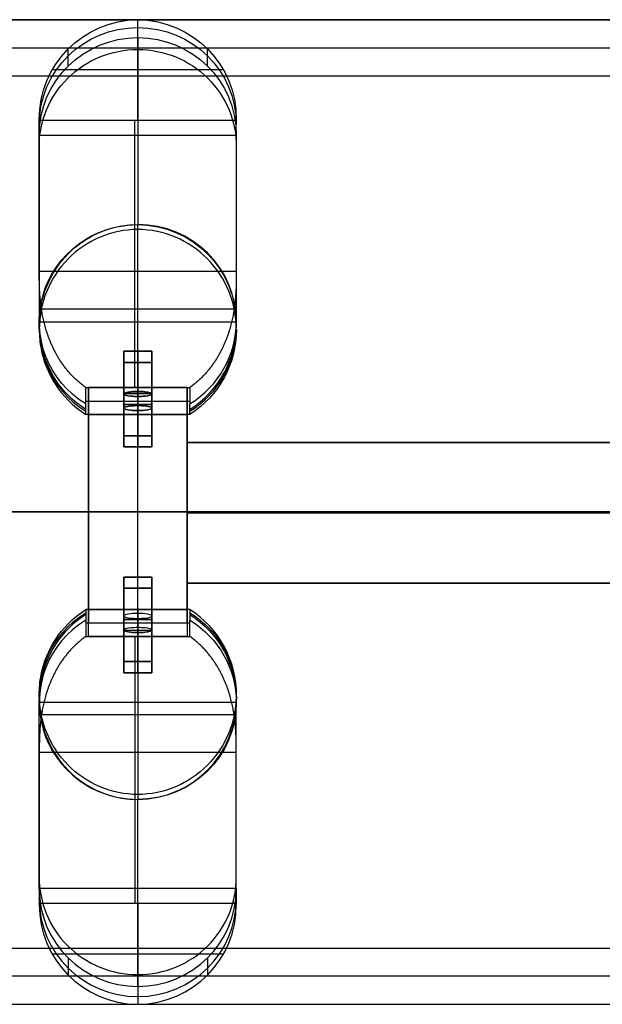
# Model space of a CAD drawing. Units: millimetres. Extents: x -12248 to 4385, y -2271 to 2629.
# Drawn here: x -9655 to -9448, y 1315 to 1665 of the extents above; entities that cross this region are included whole.
import ezdxf

# ---------------------------------------------------------------- set-up
doc = ezdxf.new("R2010")
doc.units = ezdxf.units.MM
doc.layers.add('Make2D hidden lines', color=7, linetype='Continuous', true_color=0x000000)
doc.layers.add('Make2D visible lines', color=7, linetype='Continuous', true_color=0x000000)

msp = doc.modelspace()

# ---------------------------------------------------------------- linework, layer by layer
at = {"layer": 'Make2D hidden lines', "color": 251, "true_color": 0x696969}
for p, q in [((-9612.96, 1658.37, 60.39), (-9612.96, 1664.75, 24.23)), ((-9612.96, 1628.89, 24.23), (-9612.96, 1664.75, 24.23)), ((-9612.96, 1658.37, 60.39), (-9612.96, 1591.92, 437.25)), ((-9637.7, 1648.28, 58.61), (-9637.7, 1654.34, 24.23)), ((-9588.21, 1648.28, 58.61), (-9588.21, 1654.34, 24.23)), ((-9582.65, 1646.98, 24.23), (-9643.27, 1646.98, 24.23)), ((-9647.96, 1629.21, 24.23), (-9647.95, 1628.89, 24.23)), ((-9647.96, 1623.91, 54.31), (-9647.96, 1629.21, 24.23)), ((-9647.96, 1623.75, 54.28), (-9647.96, 1629.05, 24.23)), ((-9577.96, 1628.89, 24.23), (-9647.95, 1628.89, 24.23)), ((-9647.95, 1623.59, 54.25), (-9647.95, 1628.89, 24.23)), ((-9614, 1575.2, 328.68), (-9614, 1628.89, 24.23)), ((-9577.96, 1628.89, 24.23), (-9577.96, 1629.21, 24.23)), ((-9577.96, 1623.91, 54.31), (-9577.96, 1629.21, 24.23)), ((-9577.96, 1623.75, 54.28), (-9577.96, 1629.05, 24.23)), ((-9577.96, 1623.59, 54.25), (-9577.96, 1628.89, 24.23)), ((-9647.96, 1623.91, 54.31), (-9647.96, 1557.45, 431.18)), ((-9647.95, 1575.2, 328.68), (-9647.95, 1623.59, 54.25)), ((-9577.96, 1623.59, 54.25), (-9647.95, 1623.59, 54.25)), ((-9577.96, 1623.91, 54.31), (-9577.96, 1557.45, 431.18)), ((-9577.96, 1623.59, 54.25), (-9577.96, 1575.2, 328.68)), ((-9612.96, 1590.16, 447.23), (-9612.96, 1591.92, 437.25)), ((-9612.96, 1524.45, 447.23), (-9612.96, 1590.16, 447.23)), ((-9577.96, 1575.2, 328.68), (-9647.95, 1575.2, 328.68)), ((-9578.74, 1561.86, 363.77), (-9647.17, 1561.86, 363.77)), ((-9647.96, 1557.45, 431.18), (-9647.96, 1556.38, 437.25)), ((-9647.96, 1554.62, 447.23), (-9647.96, 1556.38, 437.25)), ((-9647.86, 1557.31, 447.23), (-9578.06, 1557.31, 447.23)), ((-9577.96, 1557.45, 431.18), (-9577.96, 1556.38, 437.25)), ((-9577.96, 1557.45, 431.18), (-9577.96, 1556.38, 437.25)), ((-9577.96, 1554.62, 447.23), (-9577.96, 1556.38, 437.25)), ((-9617.96, 1531.72, 406.02), (-9617.96, 1546.88, 406.02)), ((-9617.96, 1546.88, 406.02), (-9607.96, 1546.88, 406.02)), ((-9617.96, 1546.88, 406.02), (-9617.96, 1516.88, 406.02)), ((-9617.96, 1546.88, 406.02), (-9607.96, 1546.88, 406.02)), ((-9612.96, 1546.88, 411.02), (-9612.96, 1530.83, 411.02)), ((-9612.96, 1546.88, 401.02), (-9612.96, 1532.6, 401.02)), ((-9612.96, 1546.88, 411.02), (-9612.96, 1546.88, 401.02)), ((-9612.96, 1546.88, 411.02), (-9612.96, 1516.88, 411.02)), ((-9612.96, 1546.88, 401.02), (-9612.96, 1546.88, 411.02)), ((-9612.96, 1546.88, 401.02), (-9612.96, 1516.88, 401.02)), ((-9607.96, 1546.88, 406.02), (-9607.96, 1531.72, 406.02)), ((-9607.96, 1516.88, 406.02), (-9607.96, 1546.88, 406.02)), ((-9617.96, 1526.69, 434.52), (-9617.96, 1542.94, 434.52)), ((-9617.96, 1542.94, 434.52), (-9607.96, 1542.94, 434.52)), ((-9617.96, 1542.94, 434.52), (-9617.96, 1512.94, 434.52)), ((-9617.96, 1542.94, 434.52), (-9607.96, 1542.94, 434.52)), ((-9612.96, 1542.94, 439.52), (-9612.96, 1525.81, 439.52)), ((-9612.96, 1542.94, 429.52), (-9612.96, 1527.57, 429.52)), ((-9612.96, 1542.94, 439.52), (-9612.96, 1542.94, 429.52)), ((-9612.96, 1542.94, 439.52), (-9612.96, 1512.94, 439.52)), ((-9612.96, 1542.94, 429.52), (-9612.96, 1542.94, 439.52)), ((-9612.96, 1542.94, 429.52), (-9612.96, 1512.94, 429.52)), ((-9607.96, 1542.94, 434.52), (-9607.96, 1526.69, 434.52)), ((-9607.96, 1512.94, 434.52), (-9607.96, 1542.94, 434.52)), ((-9631.45, 1528.19, 426.02), (-9631.45, 1533.96, 393.32)), ((-9631.45, 1533.96, 393.32), (-9594.46, 1533.96, 393.32)), ((-9630.46, 1533.96, 393.32), (-9630.46, 1524.45, 447.23)), ((-9595.46, 1533.96, 393.32), (-9630.46, 1533.96, 393.32)), ((-9630.46, 1445.54, 393.32), (-9630.46, 1533.96, 393.32)), ((-9612.96, 1532.6, 401.02), (-9612.96, 1533.96, 393.32)), ((-9612.96, 1533.96, 393.32), (-9612.96, 1532.6, 401.02)), ((-9612.96, 1445.54, 393.32), (-9612.96, 1533.96, 393.32)), ((-9595.46, 1524.45, 447.23), (-9595.46, 1533.96, 393.32)), ((-9595.46, 1533.96, 393.32), (-9595.46, 1445.54, 393.32)), ((-9594.46, 1533.96, 393.32), (-9594.46, 1528.19, 426.02)), ((-9617.96, 1516.88, 406.02), (-9617.96, 1531.72, 406.02)), ((-9612.96, 1532.6, 401.02), (-9612.96, 1516.88, 401.02)), ((-9612.96, 1527.57, 429.52), (-9612.96, 1530.83, 411.02)), ((-9612.96, 1530.83, 411.02), (-9612.96, 1516.88, 411.02)), ((-9612.96, 1530.83, 411.02), (-9612.96, 1527.57, 429.52)), ((-9607.96, 1531.72, 406.02), (-9607.96, 1516.88, 406.02)), ((-9631.45, 1529.2, 420.27), (-9594.46, 1529.2, 420.27)), ((-9631.45, 1526.21, 437.25), (-9631.45, 1528.19, 426.02)), ((-9631.45, 1524.45, 447.23), (-9631.45, 1526.21, 437.25)), ((-9630.46, 1529.2, 420.27), (-9595.46, 1529.2, 420.27)), ((-9630.46, 1529.2, 420.27), (-9630.46, 1450.3, 420.27)), ((-9617.96, 1512.94, 434.52), (-9617.96, 1526.69, 434.52)), ((-9612.96, 1527.57, 429.52), (-9612.96, 1512.94, 429.52)), ((-9607.96, 1526.69, 434.52), (-9607.96, 1512.94, 434.52)), ((-9595.46, 1450.3, 420.27), (-9595.46, 1529.2, 420.27)), ((-9594.46, 1526.21, 437.25), (-9594.46, 1528.19, 426.02)), ((-9594.46, 1524.45, 447.23), (-9594.46, 1526.21, 437.25)), ((-9594.46, 1524.45, 447.23), (-9631.45, 1524.45, 447.23)), ((-9630.46, 1524.45, 447.23), (-9595.46, 1524.45, 447.23)), ((-9630.46, 1524.45, 447.23), (-9630.46, 1455.05, 447.23)), ((-9612.96, 1524.45, 447.23), (-9612.96, 1525.81, 439.52)), ((-9612.96, 1525.81, 439.52), (-9612.96, 1512.94, 439.52)), ((-9612.96, 1525.81, 439.52), (-9612.96, 1524.45, 447.23)), ((-9612.96, 1455.05, 447.23), (-9612.96, 1524.45, 447.23)), ((-9595.46, 1455.05, 447.23), (-9595.46, 1524.45, 447.23)), ((-9617.96, 1516.88, 406.02), (-9607.96, 1516.88, 406.02)), ((-9617.96, 1516.88, 406.02), (-9607.96, 1516.88, 406.02)), ((-9612.96, 1516.88, 411.02), (-9612.96, 1516.88, 401.02)), ((-9612.96, 1516.88, 401.02), (-9612.96, 1516.88, 411.02)), ((-9617.96, 1512.94, 434.52), (-9607.96, 1512.94, 434.52)), ((-9617.96, 1512.94, 434.52), (-9607.96, 1512.94, 434.52)), ((-9612.96, 1512.94, 439.52), (-9612.96, 1512.94, 429.52)), ((-9612.96, 1512.94, 429.52), (-9612.96, 1512.94, 439.52)), ((-9595.46, 1514.51, 393.23), (-9595.46, 1514.51, 447.23)), ((-9595.46, 1514.51, 393.23), (-9595.46, 1464.51, 393.23)), ((-9595.46, 1464.51, 447.23), (-9595.46, 1514.51, 447.23)), ((-8500.45, 1514.51, 393.23), (-9595.46, 1514.51, 393.23)), ((-8500.45, 1514.51, 447.23), (-9595.46, 1514.51, 447.23)), ((-9595.46, 1514.51, 420.23), (-9595.46, 1464.51, 420.23)), ((-9595.46, 1514.51, 420.23), (-8500.45, 1514.51, 420.23)), ((-9595.46, 1489.75, 393.32), (-9630.46, 1489.75, 393.32)), ((-9630.46, 1489.75, 447.23), (-9595.46, 1489.75, 447.23)), ((-9630.46, 1489.75, 393.32), (-9630.46, 1489.75, 447.23)), ((-9595.46, 1489.75, 393.32), (-9595.46, 1489.75, 447.23)), ((-9595.46, 1489.51, 393.23), (-9595.46, 1489.51, 447.23)), ((-9595.46, 1489.51, 393.23), (-8500.45, 1489.51, 393.23)), ((-9595.46, 1489.51, 447.23), (-8500.45, 1489.51, 447.23)), ((-9617.96, 1436.56, 434.52), (-9617.96, 1466.56, 434.52)), ((-9617.96, 1466.56, 434.52), (-9607.96, 1466.56, 434.52)), ((-9617.96, 1466.56, 434.52), (-9617.96, 1452.81, 434.52)), ((-9617.96, 1466.56, 434.52), (-9607.96, 1466.56, 434.52)), ((-9612.96, 1436.56, 429.52), (-9612.96, 1466.56, 429.52)), ((-9612.96, 1466.56, 429.52), (-9612.96, 1466.56, 439.52)), ((-9612.96, 1436.56, 439.52), (-9612.96, 1466.56, 439.52)), ((-9612.96, 1451.93, 429.52), (-9612.96, 1466.56, 429.52)), ((-9612.96, 1453.69, 439.52), (-9612.96, 1466.56, 439.52)), ((-9612.96, 1466.56, 439.52), (-9612.96, 1466.56, 429.52)), ((-9607.96, 1466.56, 434.52), (-9607.96, 1436.56, 434.52)), ((-9607.96, 1452.81, 434.52), (-9607.96, 1466.56, 434.52)), ((-9595.46, 1464.51, 447.23), (-9595.46, 1464.51, 393.23)), ((-8500.45, 1464.51, 447.23), (-9595.46, 1464.51, 447.23)), ((-9595.46, 1464.51, 393.23), (-8500.45, 1464.51, 393.23)), ((-9595.46, 1464.51, 420.23), (-8500.45, 1464.51, 420.23)), ((-9617.96, 1432.62, 406.02), (-9617.96, 1462.62, 406.02)), ((-9617.96, 1462.62, 406.02), (-9607.96, 1462.62, 406.02)), ((-9617.96, 1462.62, 406.02), (-9617.96, 1447.78, 406.02)), ((-9617.96, 1462.62, 406.02), (-9607.96, 1462.62, 406.02)), ((-9612.96, 1432.62, 401.02), (-9612.96, 1462.62, 401.02)), ((-9612.96, 1462.62, 401.02), (-9612.96, 1462.62, 411.02)), ((-9612.96, 1432.62, 411.02), (-9612.96, 1462.62, 411.02)), ((-9612.96, 1446.9, 401.02), (-9612.96, 1462.62, 401.02)), ((-9612.96, 1448.66, 411.02), (-9612.96, 1462.62, 411.02)), ((-9612.96, 1462.62, 411.02), (-9612.96, 1462.62, 401.02)), ((-9607.96, 1462.62, 406.02), (-9607.96, 1432.62, 406.02)), ((-9607.96, 1447.78, 406.02), (-9607.96, 1462.62, 406.02)), ((-9594.46, 1455.05, 447.23), (-9631.45, 1455.05, 447.23)), ((-9631.45, 1455.05, 447.23), (-9631.45, 1453.29, 437.25)), ((-9631.45, 1453.29, 437.25), (-9631.45, 1451.31, 426.02)), ((-9630.46, 1455.05, 447.23), (-9595.46, 1455.05, 447.23)), ((-9630.46, 1445.54, 393.32), (-9630.46, 1455.05, 447.23)), ((-9617.96, 1452.81, 434.52), (-9617.96, 1436.56, 434.52)), ((-9612.96, 1455.05, 447.23), (-9612.96, 1453.69, 439.52)), ((-9612.96, 1455.05, 447.23), (-9612.96, 1389.34, 447.23)), ((-9612.96, 1453.69, 439.52), (-9612.96, 1455.05, 447.23)), ((-9612.96, 1436.56, 439.52), (-9612.96, 1453.69, 439.52)), ((-9607.96, 1436.56, 434.52), (-9607.96, 1452.81, 434.52)), ((-9595.46, 1455.05, 447.23), (-9595.46, 1445.54, 393.32)), ((-9594.46, 1455.05, 447.23), (-9594.46, 1453.29, 437.25)), ((-9594.46, 1453.29, 437.25), (-9594.46, 1451.31, 426.02)), ((-9631.45, 1451.31, 426.02), (-9631.45, 1445.54, 393.32)), ((-9631.45, 1450.3, 420.27), (-9594.46, 1450.3, 420.27)), ((-9630.46, 1450.3, 420.27), (-9595.46, 1450.3, 420.27)), ((-9612.96, 1436.56, 429.52), (-9612.96, 1451.93, 429.52)), ((-9612.96, 1451.93, 429.52), (-9612.96, 1448.66, 411.02)), ((-9612.96, 1448.66, 411.02), (-9612.96, 1451.93, 429.52)), ((-9594.46, 1445.54, 393.32), (-9594.46, 1451.31, 426.02)), ((-9631.45, 1445.54, 393.32), (-9594.46, 1445.54, 393.32)), ((-9595.46, 1445.54, 393.32), (-9630.46, 1445.54, 393.32)), ((-9617.96, 1447.78, 406.02), (-9617.96, 1432.62, 406.02)), ((-9612.96, 1432.62, 411.02), (-9612.96, 1448.66, 411.02)), ((-9612.96, 1432.62, 401.02), (-9612.96, 1446.9, 401.02)), ((-9612.96, 1446.9, 401.02), (-9612.96, 1445.54, 393.32)), ((-9612.96, 1445.54, 393.32), (-9612.96, 1446.9, 401.02)), ((-9607.96, 1432.62, 406.02), (-9607.96, 1447.78, 406.02)), ((-9617.96, 1436.56, 434.52), (-9607.96, 1436.56, 434.52)), ((-9617.96, 1436.56, 434.52), (-9607.96, 1436.56, 434.52)), ((-9612.96, 1436.56, 439.52), (-9612.96, 1436.56, 429.52)), ((-9612.96, 1436.56, 439.52), (-9612.96, 1436.56, 429.52)), ((-9617.96, 1432.62, 406.02), (-9607.96, 1432.62, 406.02)), ((-9617.96, 1432.62, 406.02), (-9607.96, 1432.62, 406.02)), ((-9612.96, 1432.62, 411.02), (-9612.96, 1432.62, 401.02)), ((-9612.96, 1432.62, 411.02), (-9612.96, 1432.62, 401.02)), ((-9647.96, 1424.88, 447.23), (-9647.96, 1423.12, 437.25)), ((-9577.96, 1424.88, 447.23), (-9577.96, 1423.12, 437.25)), ((-9647.96, 1422.05, 431.18), (-9647.96, 1423.12, 437.25)), ((-9647.96, 1355.59, 54.31), (-9647.96, 1422.05, 431.18)), ((-9647.86, 1422.19, 447.23), (-9578.06, 1422.19, 447.23)), ((-9577.96, 1422.05, 431.18), (-9577.96, 1423.12, 437.25)), ((-9577.96, 1422.05, 431.18), (-9577.96, 1423.12, 437.25)), ((-9577.96, 1355.59, 54.31), (-9577.96, 1422.05, 431.18)), ((-9578.74, 1417.64, 363.77), (-9647.17, 1417.64, 363.77)), ((-9577.96, 1404.29, 328.68), (-9647.95, 1404.29, 328.68)), ((-9647.95, 1404.29, 328.68), (-9647.95, 1355.91, 54.25)), ((-9614, 1404.29, 328.68), (-9614, 1350.61, 24.23)), ((-9577.96, 1355.91, 54.25), (-9577.96, 1404.29, 328.68)), ((-9612.96, 1389.34, 447.23), (-9612.96, 1387.58, 437.25)), ((-9612.96, 1321.13, 60.39), (-9612.96, 1387.58, 437.25)), ((-9647.96, 1355.75, 54.28), (-9647.96, 1350.45, 24.23)), ((-9647.96, 1355.59, 54.31), (-9647.96, 1350.29, 24.23)), ((-9647.95, 1355.91, 54.25), (-9647.95, 1350.61, 24.23)), ((-9577.96, 1355.91, 54.25), (-9647.95, 1355.91, 54.25)), ((-9577.96, 1355.91, 54.25), (-9577.96, 1350.61, 24.23)), ((-9577.96, 1355.75, 54.28), (-9577.96, 1350.45, 24.23)), ((-9577.96, 1355.59, 54.31), (-9577.96, 1350.29, 24.23)), ((-9647.96, 1350.29, 24.23), (-9647.95, 1350.61, 24.23)), ((-9577.96, 1350.61, 24.23), (-9647.95, 1350.61, 24.23)), ((-9612.96, 1350.61, 24.23), (-9612.96, 1314.75, 24.23)), ((-9577.96, 1350.61, 24.23), (-9577.96, 1350.29, 24.23)), ((-9582.65, 1332.52, 24.23), (-9643.27, 1332.52, 24.23)), ((-9637.7, 1331.22, 58.61), (-9637.7, 1325.16, 24.23)), ((-9588.21, 1331.22, 58.61), (-9588.21, 1325.16, 24.23)), ((-9612.96, 1321.13, 60.39), (-9612.96, 1314.75, 24.23))]:
    msp.add_line(p, q, dxfattribs=at)
at = {"layer": 'Make2D hidden lines', "color": 251, "true_color": 0x696969, "extrusion": (0, 0, -1)}
for centre, radius, start, end in [((9612.68, 1629.48, -24.23), 35.27, 359.5668, 89.5561), ((9613.23, 1629.48, -24.23), 35.27, 90.4439, 180.4332), ((9613.23, 1556.65, -437.25), 35.27, 90.4389, 180.4382), ((9613.62, 1554.53, -447.23), 35.67, 179.856, 237.5045), ((9613.62, 1423.21, -437.25), 35.67, 122.4949, 180.1442)]:
    msp.add_arc(centre, radius, start, end, dxfattribs=at)
at = {"layer": 'Make2D hidden lines', "color": 251, "true_color": 0x696969, "extrusion": (-1.10626e-15, 0.173648, -0.984808)}
msp.add_arc((9612.96, 1608.66, 249.26), 35, 360, 90, dxfattribs=at)
at = {"layer": 'Make2D hidden lines', "color": 251, "true_color": 0x696969, "extrusion": (-3.24876e-15, 0.173648, -0.984808)}
msp.add_arc((9612.96, 1608.66, 249.26), 35, 90, 180, dxfattribs=at)
at = {"layer": 'Make2D hidden lines', "color": 251, "true_color": 0x696969, "extrusion": (-2.66062e-15, 0.173648, -0.984808)}
msp.add_arc((9612.96, 1608.66, 228.5), 35, 360, 90, dxfattribs=at)
at = {"layer": 'Make2D hidden lines', "color": 251, "true_color": 0x696969, "extrusion": (-7.65979e-15, 0.173648, -0.984808)}
msp.add_arc((9612.96, 1608.66, 228.5), 35, 90, 180, dxfattribs=at)
at = {"layer": 'Make2D hidden lines', "color": 251, "true_color": 0x696969, "extrusion": (-1.37894e-15, 0.173648, -0.984808)}
msp.add_arc((9612.96, 1608.66, 204.36), 35, 359.4815, 90, dxfattribs=at)
at = {"layer": 'Make2D hidden lines', "color": 251, "true_color": 0x696969, "extrusion": (-3.58524e-15, 0.173648, -0.984808)}
msp.add_arc((9612.96, 1608.66, 204.36), 35, 90, 180.5185, dxfattribs=at)
at = {"layer": 'Make2D hidden lines', "color": 251, "true_color": 0x696969, "extrusion": (1.65507e-10, -0.173648, 0.984808)}
msp.add_arc((-9612.96, 1608.66, -249.26), 35, 180, 180.5185, dxfattribs=at)
at = {"layer": 'Make2D hidden lines', "color": 251, "true_color": 0x696969, "extrusion": (-1.45976e-10, -0.173648, 0.984808)}
msp.add_arc((-9612.96, 1608.66, -249.26), 35, 359.4815, 0, dxfattribs=at)
at = {"layer": 'Make2D hidden lines', "color": 251, "true_color": 0x696969, "extrusion": (4.55793e-11, -0.173648, 0.984808)}
msp.add_arc((-9612.96, 1608.66, -228.5), 35, 180, 180.5185, dxfattribs=at)
at = {"layer": 'Make2D hidden lines', "color": 251, "true_color": 0x696969, "extrusion": (-6.34151e-10, -0.173648, 0.984808)}
msp.add_arc((-9612.96, 1608.66, -228.5), 35, 359.4815, 0, dxfattribs=at)
at = {"layer": 'Make2D hidden lines', "color": 251, "true_color": 0x696969, "extrusion": (-1.76014e-14, 0.173648, -0.984808)}
msp.add_arc((9612.96, 1608.66, -154.18), 35, 301.8978, 90, dxfattribs=at)
at = {"layer": 'Make2D hidden lines', "color": 251, "true_color": 0x696969, "extrusion": (2.73344e-14, -0.173648, 0.984808)}
msp.add_arc((-9612.96, 1608.66, 154.18), 35, 0, 90, dxfattribs=at)
at = {"layer": 'Make2D hidden lines', "color": 251, "true_color": 0x696969, "extrusion": (-1, 0, 0)}
msp.add_arc((-1476.72, 311.31, 9614), 100, 124.912, 170, dxfattribs=at)
at = {"layer": 'Make2D hidden lines', "color": 251, "true_color": 0x696969, "extrusion": (-8.18914e-15, -0.173648, 0.984808)}
msp.add_arc((-9612.96, 1608.66, 169.18), 35, 167.8685, 238.1023, dxfattribs=at)
at = {"layer": 'Make2D hidden lines', "color": 251, "true_color": 0x696969, "extrusion": (7.66329e-14, -0.173648, 0.984808)}
msp.add_arc((-9612.96, 1608.66, 169.18), 35, 360, 12.131, dxfattribs=at)
at = {"layer": 'Make2D hidden lines', "color": 251, "true_color": 0x696969, "extrusion": (9.01003e-14, -0.173648, 0.984808)}
msp.add_arc((-9612.96, 1608.66, 154.18), 35, 301.8978, 360, dxfattribs=at)
at = {"layer": 'Make2D hidden lines', "color": 251, "true_color": 0x696969}
for centre, radius, start, end in [((-9613.62, 1556.29, 437.25), 35.67, 302.4949, 0.1442), ((-9613.62, 1424.97, 447.23), 35.67, 359.856, 57.5045), ((-9613.23, 1422.85, 437.25), 35.27, 270.4389, 0.4382), ((-9612.68, 1350.02, 24.23), 35.27, 179.5668, 269.5561), ((-9613.23, 1350.02, 24.23), 35.27, 270.4439, 0.4332)]:
    msp.add_arc(centre, radius, start, end, dxfattribs=at)
at = {"layer": 'Make2D hidden lines', "color": 251, "true_color": 0x696969, "extrusion": (1.39761e-14, -0.173648, 0.984808)}
msp.add_arc((-9612.96, 1608.66, 169.18), 35, 301.8977, 360, dxfattribs=at)
at = {"layer": 'Make2D hidden lines', "color": 251, "true_color": 0x696969, "extrusion": (0, 1, 0)}
for centre, start, end in [((9612.96, 406.02, 1546.88), 0, 180), ((9612.96, 406.02, 1546.88), 180, 0), ((9612.96, 406.02, 1546.88), 180, 360), ((9612.96, 434.52, 1542.94), 0, 180), ((9612.96, 434.52, 1542.94), 180, 0), ((9612.96, 434.52, 1542.94), 180, 360), ((9612.96, 406.02, 1516.88), 0, 180), ((9612.96, 434.52, 1512.94), 360, 180), ((9612.96, 434.52, 1466.56), 0, 180), ((9612.96, 434.52, 1466.56), 180, 360), ((9612.96, 434.52, 1466.56), 0, 180), ((9612.96, 406.02, 1462.62), 0, 180), ((9612.96, 406.02, 1462.62), 180, 360), ((9612.96, 406.02, 1462.62), 0, 180), ((9612.96, 434.52, 1451.56), 180, 0), ((9612.96, 434.52, 1451.56), 0, 180), ((9612.96, 406.02, 1447.62), 180, 0), ((9612.96, 406.02, 1447.62), 0, 180), ((9612.96, 406.02, 1447.62), 190.4466, 349.5534), ((9612.96, 434.52, 1436.56), 0, 180), ((9612.96, 434.52, 1436.56), 180, 0), ((9612.96, 434.52, 1436.56), 180, 360), ((9612.96, 406.02, 1432.62), 0, 180), ((9612.96, 406.02, 1432.62), 180, 0), ((9612.96, 406.02, 1432.62), 180, 360)]:
    msp.add_arc(centre, 5, start, end, dxfattribs=at)
at = {"layer": 'Make2D hidden lines', "color": 251, "true_color": 0x696969, "extrusion": (0, -1, 0)}
for centre, start, end in [((-9612.96, 406.02, -1546.88), 0, 180), ((-9612.96, 434.52, -1542.94), 0, 180), ((-9612.96, 406.02, -1531.88), 360, 180), ((-9612.96, 406.02, -1531.88), 180, 190.4466), ((-9612.96, 406.02, -1531.88), 360, 180), ((-9612.96, 406.02, -1531.88), 180, 0), ((-9612.96, 406.02, -1531.88), 190.4466, 349.5534), ((-9612.96, 406.02, -1531.88), 349.5534, 0), ((-9612.96, 434.52, -1527.94), 0, 180), ((-9612.96, 434.52, -1527.94), 180, 0), ((-9612.96, 434.52, -1527.94), 360, 180), ((-9612.96, 434.52, -1527.94), 180, 0), ((-9612.96, 406.02, -1516.88), 180, 360), ((-9612.96, 406.02, -1516.88), 0, 180), ((-9612.96, 406.02, -1516.88), 180, 0), ((-9612.96, 434.52, -1512.94), 180, 0), ((-9612.96, 434.52, -1512.94), 0, 180), ((-9612.96, 434.52, -1512.94), 180, 0), ((-9612.96, 434.52, -1466.56), 180, 360), ((-9612.96, 406.02, -1462.62), 180, 360), ((-9612.96, 434.52, -1451.56), 0, 180), ((-9612.96, 434.52, -1451.56), 180, 0), ((-9612.96, 406.02, -1447.62), 360, 180), ((-9612.96, 406.02, -1447.62), 180, 190.4466), ((-9612.96, 406.02, -1447.62), 349.5534, 0), ((-9612.96, 434.52, -1436.56), 0, 180), ((-9612.96, 406.02, -1432.62), 0, 180)]:
    msp.add_arc(centre, 5, start, end, dxfattribs=at)
at = {"layer": 'Make2D hidden lines', "color": 251, "true_color": 0x696969, "extrusion": (2.70165e-14, -0.984808, -0.173648)}
msp.add_arc((-9612.96, 133.79, -1578.95), 5, 179.1229, 0.8771, dxfattribs=at)
at = {"layer": 'Make2D hidden lines', "color": 251, "true_color": 0x696969, "extrusion": (0, 0.984808, 0.173648)}
for centre, start, end in [((9612.96, 133.79, 1578.95), 179.1229, 0.8771), ((9612.96, 133.95, 1578.95), 359.1229, 180.8771), ((9612.96, 162.74, 1578.95), 179.1229, 0.8771), ((9612.96, 162.89, 1578.95), 359.1229, 180.8771)]:
    msp.add_arc(centre, 5, start, end, dxfattribs=at)
at = {"layer": 'Make2D hidden lines', "color": 251, "true_color": 0x696969, "extrusion": (2.99777e-14, -0.984808, -0.173648)}
msp.add_arc((-9612.96, 133.95, -1578.95), 5, 359.1229, 180.8771, dxfattribs=at)
at = {"layer": 'Make2D hidden lines', "color": 251, "true_color": 0x696969, "extrusion": (0, -0.984808, -0.173648)}
for centre, start, end in [((-9612.96, 162.74, -1578.95), 179.1229, 0.8771), ((-9612.96, 162.89, -1578.95), 359.1229, 180.8771)]:
    msp.add_arc(centre, 5, start, end, dxfattribs=at)
at = {"layer": 'Make2D hidden lines', "color": 251, "true_color": 0x696969, "extrusion": (-5.3854e-15, -0.173648, -0.984808)}
msp.add_arc((-9612.96, -1325.57, -686.56), 35, 167.8685, 238.1023, dxfattribs=at)
at = {"layer": 'Make2D hidden lines', "color": 251, "true_color": 0x696969, "extrusion": (0, -0.984808, 0.173648)}
for centre, start, end in [((-9612.96, 680.28, -1355.28), 359.1229, 180.8771), ((-9612.96, 680.12, -1355.28), 179.1229, 0.8771), ((-9612.96, 651.33, -1355.28), 359.1229, 180.8771), ((-9612.96, 651.18, -1355.28), 179.1229, 0.8771)]:
    msp.add_arc(centre, 5, start, end, dxfattribs=at)
at = {"layer": 'Make2D hidden lines', "color": 251, "true_color": 0x696969, "extrusion": (-1.97415e-15, -0.984808, 0.173648)}
for centre, start, end in [((-9612.96, 680.28, -1355.28), 359.1229, 180.8771), ((-9612.96, 680.12, -1355.28), 179.1229, 0.8771)]:
    msp.add_arc(centre, 5, start, end, dxfattribs=at)
at = {"layer": 'Make2D hidden lines', "color": 251, "true_color": 0x696969, "extrusion": (1.82545e-14, -0.173648, -0.984808)}
msp.add_arc((-9612.96, -1325.57, -686.56), 35, 301.8977, 0, dxfattribs=at)
at = {"layer": 'Make2D hidden lines', "color": 251, "true_color": 0x696969, "extrusion": (1.61041e-14, 0.173648, 0.984808)}
msp.add_arc((9612.96, -1325.57, 671.56), 35, 301.8978, 90, dxfattribs=at)
at = {"layer": 'Make2D hidden lines', "color": 251, "true_color": 0x696969, "extrusion": (-9.7933e-14, -0.173648, -0.984808)}
msp.add_arc((-9612.96, -1325.57, -671.56), 35, 301.8978, 360, dxfattribs=at)
at = {"layer": 'Make2D hidden lines', "color": 251, "true_color": 0x696969, "extrusion": (-2.99777e-14, -0.984808, 0.173648)}
msp.add_arc((-9612.96, 651.33, -1355.28), 5, 359.1229, 180.8771, dxfattribs=at)
at = {"layer": 'Make2D hidden lines', "color": 251, "true_color": 0x696969, "extrusion": (-2.70165e-14, -0.984808, 0.173648)}
msp.add_arc((-9612.96, 651.18, -1355.28), 5, 179.1229, 0.8771, dxfattribs=at)
at = {"layer": 'Make2D hidden lines', "color": 251, "true_color": 0x696969, "extrusion": (1, 0, 0)}
msp.add_arc((1502.77, 311.31, -9614), 100, 124.912, 170, dxfattribs=at)
at = {"layer": 'Make2D hidden lines', "color": 251, "true_color": 0x696969, "extrusion": (2.51356e-14, -0.173648, -0.984808)}
msp.add_arc((-9612.96, -1325.57, -686.56), 35, 360, 12.131, dxfattribs=at)
at = {"layer": 'Make2D hidden lines', "color": 251, "true_color": 0x696969, "extrusion": (-3.0079e-14, -0.173648, -0.984808)}
msp.add_arc((-9612.96, -1325.57, -671.56), 35, 0, 90, dxfattribs=at)
at = {"layer": 'Make2D hidden lines', "color": 251, "true_color": 0x696969, "extrusion": (2.17872e-15, 0.173648, 0.984808)}
msp.add_arc((9612.96, -1325.57, 313.02), 35, 359.4815, 90, dxfattribs=at)
at = {"layer": 'Make2D hidden lines', "color": 251, "true_color": 0x696969, "extrusion": (-3.47492e-15, 0.173648, 0.984808)}
msp.add_arc((9612.96, -1325.57, 313.02), 35, 90, 180.5185, dxfattribs=at)
at = {"layer": 'Make2D hidden lines', "color": 251, "true_color": 0x696969, "extrusion": (-4.55793e-11, -0.173648, -0.984808)}
msp.add_arc((-9612.96, -1325.57, -288.88), 35, 180, 180.5185, dxfattribs=at)
at = {"layer": 'Make2D hidden lines', "color": 251, "true_color": 0x696969, "extrusion": (5.37726e-15, 0.173648, 0.984808)}
msp.add_arc((9612.96, -1325.57, 288.88), 35, 0, 90, dxfattribs=at)
at = {"layer": 'Make2D hidden lines', "color": 251, "true_color": 0x696969, "extrusion": (4.92915e-15, 0.173648, 0.984808)}
msp.add_arc((9612.96, -1325.57, 288.88), 35, 90, 180, dxfattribs=at)
at = {"layer": 'Make2D hidden lines', "color": 251, "true_color": 0x696969, "extrusion": (3.03627e-10, -0.173648, -0.984808)}
msp.add_arc((-9612.96, -1325.57, -288.88), 35, 359.4815, 0, dxfattribs=at)
at = {"layer": 'Make2D hidden lines', "color": 251, "true_color": 0x696969, "extrusion": (-5.5337e-11, -0.173648, -0.984808)}
msp.add_arc((-9612.96, -1325.57, -268.13), 35, 180, 180.5185, dxfattribs=at)
at = {"layer": 'Make2D hidden lines', "color": 251, "true_color": 0x696969, "extrusion": (1.10626e-15, 0.173648, 0.984808)}
msp.add_arc((9612.96, -1325.57, 268.13), 35, 360, 90, dxfattribs=at)
at = {"layer": 'Make2D hidden lines', "color": 251, "true_color": 0x696969, "extrusion": (5.46128e-16, 0.173648, 0.984808)}
msp.add_arc((9612.96, -1325.57, 268.13), 35, 90, 180, dxfattribs=at)
at = {"layer": 'Make2D hidden lines', "color": 251, "true_color": 0x696969, "extrusion": (-2.94725e-10, -0.173648, -0.984808)}
msp.add_arc((-9612.96, -1325.57, -268.13), 35, 359.4815, 360, dxfattribs=at)
at = {"layer": 'Make2D hidden lines', "color": 251, "true_color": 0x696969}
for points, knots in [([(-9631.45, 1526.21, 437.25), (-9633.7, 1527.63, 437.25), (-9635.8, 1529.32, 437.25), (-9637.7, 1531.25, 437.25), (-9640.97, 1534.57, 437.25), (-9643.55, 1538.5, 437.25), (-9646.18, 1544.96, 437.25), (-9646.84, 1547.19, 437.25), (-9647.73, 1551.74, 437.25), (-9647.96, 1554.06, 437.25), (-9647.96, 1556.38, 437.25), (-9647.96, 1558.7, 437.25), (-9647.73, 1561.02, 437.25), (-9646.84, 1565.58, 437.25), (-9646.18, 1567.81, 437.25), (-9643.55, 1574.27, 437.25), (-9640.97, 1578.2, 437.25), (-9637.7, 1581.51, 437.25), (-9631.17, 1588.15, 437.25), (-9622.28, 1591.92, 437.25), (-9612.96, 1591.92, 437.25)], [-92.258356, -92.258356, -92.258356, -92.258356, -84.188814, -84.188814, -84.188814, -70.198586, -70.198586, -63.220166, -63.220166, -56.241851, -56.241851, -56.241851, -49.263536, -49.263536, -42.285117, -42.285117, -28.294888, -28.294888, -28.294888, 0, 0, 0, 0]), ([(-9577.96, 1554.62, 447.23), (-9577.96, 1556.94, 447.23), (-9578.18, 1559.26, 447.23), (-9579.07, 1563.82, 447.23), (-9579.73, 1566.05, 447.23), (-9582.36, 1572.51, 447.23), (-9584.94, 1576.44, 447.23), (-9588.21, 1579.75, 447.23), (-9591.44, 1583.04, 447.23), (-9595.29, 1585.66, 447.23), (-9603.78, 1589.24, 447.23), (-9608.34, 1590.16, 447.23), (-9612.96, 1590.16, 447.23), (-9617.57, 1590.16, 447.23), (-9622.13, 1589.24, 447.23), (-9630.62, 1585.66, 447.23), (-9634.47, 1583.04, 447.23), (-9637.7, 1579.75, 447.23), (-9640.97, 1576.44, 447.23), (-9643.55, 1572.51, 447.23), (-9646.18, 1566.05, 447.23), (-9646.84, 1563.82, 447.23), (-9647.73, 1559.26, 447.23), (-9647.96, 1556.94, 447.23), (-9647.96, 1554.62, 447.23), (-9647.96, 1552.3, 447.23), (-9647.73, 1549.99, 447.23), (-9646.84, 1545.43, 447.23), (-9646.18, 1543.2, 447.23), (-9643.55, 1536.74, 447.23), (-9640.97, 1532.81, 447.23), (-9637.7, 1529.49, 447.23), (-9635.82, 1527.57, 447.23), (-9633.72, 1525.88, 447.23), (-9631.45, 1524.45, 447.23)], [0, 0, 0, 0, 6.978314, 6.978314, 13.956734, 13.956734, 27.946963, 27.946963, 27.946963, 41.818823, 41.818823, 55.694333, 55.694333, 55.694333, 69.569844, 69.569844, 83.441704, 83.441704, 83.441704, 97.431932, 97.431932, 104.410351, 104.410351, 111.388667, 111.388667, 111.388667, 118.366982, 118.366982, 125.345401, 125.345401, 139.33563, 139.33563, 139.33563, 147.405033, 147.405033, 147.405033, 147.405033]), ([(-9631.45, 1533.96, 393.32), (-9631.47, 1533.97, 393.31), (-9631.48, 1533.98, 393.3), (-9631.7, 1534.14, 393.19), (-9631.9, 1534.29, 393.08), (-9632.5, 1534.74, 392.76), (-9632.89, 1535.05, 392.54), (-9633.46, 1535.53, 392.2), (-9633.65, 1535.69, 392.08), (-9634.02, 1536.01, 391.85), (-9634.21, 1536.17, 391.73), (-9634.57, 1536.5, 391.48), (-9634.74, 1536.66, 391.36), (-9635.1, 1536.99, 391.11), (-9635.27, 1537.16, 390.99), (-9635.79, 1537.67, 390.59), (-9636.13, 1538.02, 390.32), (-9636.63, 1538.55, 389.91), (-9636.79, 1538.73, 389.77), (-9637.12, 1539.09, 389.48), (-9637.28, 1539.27, 389.34), (-9637.59, 1539.63, 389.05), (-9637.74, 1539.81, 388.9), (-9638.04, 1540.18, 388.6), (-9638.19, 1540.36, 388.45), (-9638.48, 1540.72, 388.15), (-9638.63, 1540.91, 388), (-9638.91, 1541.28, 387.69), (-9639.05, 1541.46, 387.53), (-9639.32, 1541.83, 387.22), (-9639.46, 1542.02, 387.06), (-9639.72, 1542.39, 386.73), (-9639.85, 1542.57, 386.57), (-9640.1, 1542.94, 386.25), (-9640.23, 1543.13, 386.08), (-9640.48, 1543.5, 385.75), (-9640.6, 1543.69, 385.58), (-9640.83, 1544.06, 385.24), (-9640.95, 1544.25, 385.07), (-9641.18, 1544.62, 384.73), (-9641.29, 1544.81, 384.56), (-9641.62, 1545.37, 384.03), (-9641.83, 1545.74, 383.68), (-9642.24, 1546.48, 382.96), (-9642.43, 1546.86, 382.6), (-9642.81, 1547.6, 381.86), (-9642.99, 1547.97, 381.49), (-9643.34, 1548.71, 380.73), (-9643.51, 1549.08, 380.34), (-9643.83, 1549.81, 379.57), (-9643.98, 1550.17, 379.17), (-9644.2, 1550.72, 378.58), (-9644.28, 1550.9, 378.38), (-9644.42, 1551.26, 377.98), (-9644.49, 1551.44, 377.78), (-9644.69, 1551.97, 377.17), (-9644.82, 1552.33, 376.77), (-9645.06, 1553.04, 375.94), (-9645.18, 1553.39, 375.52), (-9645.4, 1554.08, 374.68), (-9645.51, 1554.43, 374.26), (-9645.71, 1555.11, 373.41), (-9645.8, 1555.44, 372.99), (-9645.98, 1556.1, 372.14), (-9646.07, 1556.43, 371.71), (-9646.32, 1557.4, 370.4), (-9646.46, 1558.04, 369.52), (-9646.66, 1558.98, 368.19), (-9646.72, 1559.29, 367.74), (-9646.84, 1559.9, 366.83), (-9646.9, 1560.2, 366.38), (-9647.05, 1561.1, 365), (-9647.15, 1561.68, 364.08), (-9647.31, 1562.8, 362.23), (-9647.38, 1563.33, 361.31), (-9647.5, 1564.38, 359.45), (-9647.56, 1564.89, 358.51), (-9647.65, 1565.88, 356.62), (-9647.69, 1566.36, 355.66), (-9647.75, 1567.28, 353.74), (-9647.78, 1567.73, 352.77), (-9647.83, 1568.58, 350.85), (-9647.85, 1568.98, 349.91), (-9647.88, 1569.76, 348), (-9647.89, 1570.13, 347.03), (-9647.91, 1570.85, 345.1), (-9647.92, 1571.19, 344.13), (-9647.93, 1571.85, 342.18), (-9647.94, 1572.16, 341.19), (-9647.95, 1573.03, 338.31), (-9647.95, 1573.54, 336.41), (-9647.95, 1574.46, 332.56), (-9647.95, 1574.86, 330.62), (-9647.95, 1575.2, 328.68)], [-361.390595, -361.390595, -361.390595, -361.390595, -361.331153, -361.331153, -360.51288, -360.51288, -358.874296, -358.874296, -358.056788, -358.056788, -357.241223, -357.241223, -356.426794, -356.426794, -355.612837, -355.612837, -353.932171, -353.932171, -353.097315, -353.097315, -352.254654, -352.254654, -351.418987, -351.418987, -350.582232, -350.582232, -349.743308, -349.743308, -348.910389, -348.910389, -348.070999, -348.070999, -347.238957, -347.238957, -346.402459, -346.402459, -345.568928, -345.568928, -344.736642, -344.736642, -343.900973, -343.900973, -342.235199, -342.235199, -340.567005, -340.567005, -338.899935, -338.899935, -337.222342, -337.222342, -335.550922, -335.550922, -334.717606, -334.717606, -333.882887, -333.882887, -332.214479, -332.214479, -330.543762, -330.543762, -328.875802, -328.875802, -327.231923, -327.231923, -325.588492, -325.588492, -322.297801, -322.297801, -320.655354, -320.655354, -319.004846, -319.004846, -315.714305, -315.714305, -312.505702, -312.505702, -309.299623, -309.299623, -306.09582, -306.09582, -302.894106, -302.894106, -299.800009, -299.800009, -296.7077, -296.7077, -293.615997, -293.615997, -290.523349, -290.523349, -284.587464, -284.587464, -278.656842, -278.656842, -278.656842, -278.656842]), ([(-9577.96, 1575.2, 328.68), (-9577.96, 1574.86, 330.62), (-9577.96, 1574.46, 332.56), (-9577.96, 1573.54, 336.41), (-9577.96, 1573.03, 338.31), (-9577.97, 1572.16, 341.19), (-9577.98, 1571.85, 342.18), (-9577.99, 1571.19, 344.13), (-9578, 1570.85, 345.1), (-9578.02, 1570.13, 347.03), (-9578.03, 1569.76, 347.99), (-9578.06, 1568.98, 349.9), (-9578.08, 1568.58, 350.85), (-9578.13, 1567.73, 352.77), (-9578.16, 1567.28, 353.74), (-9578.23, 1566.36, 355.66), (-9578.26, 1565.88, 356.62), (-9578.36, 1564.89, 358.51), (-9578.41, 1564.38, 359.45), (-9578.53, 1563.34, 361.31), (-9578.6, 1562.8, 362.23), (-9578.76, 1561.68, 364.08), (-9578.86, 1561.1, 365), (-9579.07, 1559.9, 366.83), (-9579.18, 1559.29, 367.73), (-9579.45, 1558.05, 369.52), (-9579.6, 1557.41, 370.4), (-9579.84, 1556.43, 371.7), (-9579.93, 1556.11, 372.13), (-9580.11, 1555.44, 372.98), (-9580.2, 1555.11, 373.41), (-9580.4, 1554.43, 374.25), (-9580.51, 1554.09, 374.68), (-9580.73, 1553.39, 375.52), (-9580.85, 1553.04, 375.94), (-9581.1, 1552.33, 376.76), (-9581.22, 1551.98, 377.17), (-9581.43, 1551.44, 377.78), (-9581.5, 1551.26, 377.98), (-9581.64, 1550.9, 378.38), (-9581.71, 1550.72, 378.58), (-9581.93, 1550.17, 379.17), (-9582.08, 1549.81, 379.57), (-9582.4, 1549.07, 380.35), (-9582.57, 1548.7, 380.73), (-9582.92, 1547.96, 381.49), (-9583.1, 1547.59, 381.87), (-9583.48, 1546.85, 382.6), (-9583.68, 1546.48, 382.97), (-9583.98, 1545.92, 383.51), (-9584.09, 1545.73, 383.68), (-9584.3, 1545.36, 384.04), (-9584.41, 1545.18, 384.21), (-9584.63, 1544.8, 384.56), (-9584.74, 1544.62, 384.73), (-9584.97, 1544.24, 385.08), (-9585.08, 1544.06, 385.25), (-9585.32, 1543.69, 385.58), (-9585.44, 1543.5, 385.75), (-9585.68, 1543.13, 386.08), (-9585.81, 1542.94, 386.25), (-9586.06, 1542.57, 386.57), (-9586.19, 1542.39, 386.73), (-9586.46, 1542.02, 387.05), (-9586.59, 1541.83, 387.21), (-9586.86, 1541.46, 387.53), (-9587, 1541.28, 387.68), (-9587.28, 1540.91, 387.99), (-9587.43, 1540.73, 388.15), (-9587.72, 1540.36, 388.45), (-9587.87, 1540.18, 388.6), (-9588.17, 1539.82, 388.9), (-9588.32, 1539.64, 389.04), (-9588.63, 1539.28, 389.33), (-9588.79, 1539.1, 389.48), (-9589.11, 1538.74, 389.76), (-9589.27, 1538.56, 389.9), (-9589.77, 1538.03, 390.32), (-9590.11, 1537.68, 390.59), (-9590.64, 1537.17, 390.98), (-9590.81, 1537, 391.11), (-9591.16, 1536.67, 391.36), (-9591.34, 1536.5, 391.48), (-9591.7, 1536.18, 391.72), (-9591.88, 1536.01, 391.84), (-9592.25, 1535.69, 392.08), (-9592.44, 1535.53, 392.19), (-9593.01, 1535.06, 392.54), (-9593.4, 1534.75, 392.76), (-9594.01, 1534.29, 393.08), (-9594.21, 1534.14, 393.19), (-9594.43, 1533.98, 393.3), (-9594.45, 1533.97, 393.31), (-9594.46, 1533.96, 393.32)], [-82.733865, -82.733865, -82.733865, -82.733865, -76.803086, -76.803086, -70.867043, -70.867043, -67.775032, -67.775032, -64.683967, -64.683967, -61.592295, -61.592295, -58.498836, -58.498836, -55.297402, -55.297402, -52.093879, -52.093879, -48.88808, -48.88808, -45.679757, -45.679757, -42.390694, -42.390694, -39.098377, -39.098377, -35.809217, -35.809217, -34.166575, -34.166575, -32.523445, -32.523445, -30.853221, -30.853221, -29.180341, -29.180341, -27.509739, -27.509739, -26.673892, -26.673892, -25.839483, -25.839483, -24.165854, -24.165854, -22.486057, -22.486057, -20.816824, -20.816824, -19.14637, -19.14637, -18.312531, -18.312531, -17.48362, -17.48362, -16.649365, -16.649365, -15.818412, -15.818412, -14.986291, -14.986291, -14.151151, -14.151151, -13.320488, -13.320488, -12.482478, -12.482478, -11.650962, -11.650962, -10.813347, -10.813347, -9.978083, -9.978083, -9.143695, -9.143695, -8.302527, -8.302527, -7.469057, -7.469057, -5.79113, -5.79113, -4.976186, -4.976186, -4.160721, -4.160721, -3.344075, -3.344075, -2.525447, -2.525447, -0.884969, -0.884969, -0.065717, -0.065717, 0, 0, 0, 0]), ([(-9577.96, 1424.88, 447.23), (-9577.96, 1422.55, 447.23), (-9578.18, 1420.24, 447.23), (-9579.07, 1415.68, 447.23), (-9579.73, 1413.45, 447.23), (-9582.36, 1406.99, 447.23), (-9584.94, 1403.06, 447.23), (-9588.21, 1399.75, 447.23), (-9591.44, 1396.46, 447.23), (-9595.29, 1393.84, 447.23), (-9603.78, 1390.26, 447.23), (-9608.34, 1389.34, 447.23), (-9612.96, 1389.34, 447.23), (-9617.57, 1389.34, 447.23), (-9622.13, 1390.26, 447.23), (-9630.62, 1393.84, 447.23), (-9634.47, 1396.46, 447.23), (-9637.7, 1399.75, 447.23), (-9640.97, 1403.06, 447.23), (-9643.55, 1406.99, 447.23), (-9646.18, 1413.45, 447.23), (-9646.84, 1415.68, 447.23), (-9647.73, 1420.24, 447.23), (-9647.96, 1422.55, 447.23), (-9647.96, 1424.88, 447.23), (-9647.96, 1427.2, 447.23), (-9647.73, 1429.51, 447.23), (-9646.84, 1434.07, 447.23), (-9646.18, 1436.3, 447.23), (-9643.55, 1442.76, 447.23), (-9640.97, 1446.69, 447.23), (-9637.7, 1450.01, 447.23), (-9635.82, 1451.93, 447.23), (-9633.72, 1453.62, 447.23), (-9631.45, 1455.05, 447.23)], [0, 0, 0, 0, 6.978314, 6.978314, 13.956734, 13.956734, 27.946963, 27.946963, 27.946963, 41.818823, 41.818823, 55.694333, 55.694333, 55.694333, 69.569844, 69.569844, 83.441704, 83.441704, 83.441704, 97.431932, 97.431932, 104.410351, 104.410351, 111.388667, 111.388667, 111.388667, 118.366982, 118.366982, 125.345401, 125.345401, 139.33563, 139.33563, 139.33563, 147.405033, 147.405033, 147.405033, 147.405033]), ([(-9631.45, 1453.29, 437.25), (-9633.7, 1451.87, 437.25), (-9635.8, 1450.18, 437.25), (-9637.7, 1448.25, 437.25), (-9640.97, 1444.93, 437.25), (-9643.55, 1441, 437.25), (-9646.18, 1434.54, 437.25), (-9646.84, 1432.31, 437.25), (-9647.73, 1427.75, 437.25), (-9647.96, 1425.44, 437.25), (-9647.96, 1423.12, 437.25), (-9647.96, 1420.8, 437.25), (-9647.73, 1418.48, 437.25), (-9646.84, 1413.92, 437.25), (-9646.18, 1411.69, 437.25), (-9643.55, 1405.23, 437.25), (-9640.97, 1401.3, 437.25), (-9637.7, 1397.99, 437.25), (-9631.17, 1391.35, 437.25), (-9622.28, 1387.58, 437.25), (-9612.96, 1387.58, 437.25)], [-92.258356, -92.258356, -92.258356, -92.258356, -84.188814, -84.188814, -84.188814, -70.198586, -70.198586, -63.220166, -63.220166, -56.241851, -56.241851, -56.241851, -49.263536, -49.263536, -42.285117, -42.285117, -28.294888, -28.294888, -28.294888, 0, 0, 0, 0]), ([(-9631.45, 1445.54, 393.32), (-9631.47, 1445.53, 393.31), (-9631.48, 1445.52, 393.3), (-9631.7, 1445.36, 393.19), (-9631.9, 1445.21, 393.08), (-9632.5, 1444.76, 392.76), (-9632.89, 1444.45, 392.54), (-9633.46, 1443.97, 392.2), (-9633.65, 1443.81, 392.08), (-9634.02, 1443.49, 391.85), (-9634.21, 1443.33, 391.73), (-9634.57, 1443, 391.48), (-9634.74, 1442.84, 391.36), (-9635.1, 1442.51, 391.11), (-9635.27, 1442.34, 390.99), (-9635.79, 1441.83, 390.59), (-9636.13, 1441.48, 390.32), (-9636.63, 1440.94, 389.91), (-9636.79, 1440.77, 389.77), (-9637.12, 1440.41, 389.48), (-9637.28, 1440.23, 389.34), (-9637.59, 1439.87, 389.05), (-9637.74, 1439.69, 388.9), (-9638.04, 1439.32, 388.6), (-9638.19, 1439.14, 388.45), (-9638.48, 1438.77, 388.15), (-9638.63, 1438.59, 388), (-9638.91, 1438.22, 387.69), (-9639.05, 1438.04, 387.53), (-9639.32, 1437.67, 387.22), (-9639.46, 1437.48, 387.06), (-9639.72, 1437.11, 386.73), (-9639.85, 1436.93, 386.57), (-9640.1, 1436.56, 386.25), (-9640.23, 1436.37, 386.08), (-9640.48, 1436, 385.75), (-9640.6, 1435.81, 385.58), (-9640.83, 1435.44, 385.24), (-9640.95, 1435.25, 385.07), (-9641.18, 1434.88, 384.73), (-9641.29, 1434.69, 384.56), (-9641.62, 1434.13, 384.03), (-9641.83, 1433.76, 383.68), (-9642.24, 1433.01, 382.96), (-9642.43, 1432.64, 382.6), (-9642.81, 1431.9, 381.86), (-9642.99, 1431.53, 381.49), (-9643.34, 1430.79, 380.73), (-9643.51, 1430.42, 380.34), (-9643.83, 1429.69, 379.57), (-9643.98, 1429.32, 379.17), (-9644.2, 1428.78, 378.58), (-9644.28, 1428.6, 378.38), (-9644.42, 1428.24, 377.98), (-9644.49, 1428.06, 377.78), (-9644.69, 1427.52, 377.17), (-9644.82, 1427.17, 376.77), (-9645.06, 1426.46, 375.94), (-9645.18, 1426.11, 375.52), (-9645.4, 1425.42, 374.68), (-9645.51, 1425.07, 374.26), (-9645.71, 1424.39, 373.41), (-9645.8, 1424.06, 372.99), (-9645.98, 1423.4, 372.14), (-9646.07, 1423.07, 371.71), (-9646.32, 1422.09, 370.4), (-9646.46, 1421.46, 369.52), (-9646.66, 1420.52, 368.19), (-9646.72, 1420.21, 367.74), (-9646.84, 1419.6, 366.83), (-9646.9, 1419.3, 366.38), (-9647.05, 1418.4, 365), (-9647.15, 1417.82, 364.08), (-9647.31, 1416.7, 362.23), (-9647.38, 1416.16, 361.31), (-9647.5, 1415.12, 359.45), (-9647.56, 1414.61, 358.51), (-9647.65, 1413.62, 356.62), (-9647.69, 1413.14, 355.66), (-9647.75, 1412.22, 353.74), (-9647.78, 1411.77, 352.77), (-9647.83, 1410.92, 350.85), (-9647.85, 1410.52, 349.91), (-9647.88, 1409.74, 348), (-9647.89, 1409.37, 347.03), (-9647.91, 1408.65, 345.1), (-9647.92, 1408.31, 344.13), (-9647.93, 1407.65, 342.18), (-9647.94, 1407.34, 341.19), (-9647.95, 1406.47, 338.31), (-9647.95, 1405.95, 336.41), (-9647.95, 1405.04, 332.56), (-9647.95, 1404.64, 330.62), (-9647.95, 1404.29, 328.68)], [-361.390595, -361.390595, -361.390595, -361.390595, -361.331153, -361.331153, -360.51288, -360.51288, -358.874296, -358.874296, -358.056788, -358.056788, -357.241223, -357.241223, -356.426794, -356.426794, -355.612837, -355.612837, -353.932171, -353.932171, -353.097315, -353.097315, -352.254654, -352.254654, -351.418987, -351.418987, -350.582232, -350.582232, -349.743308, -349.743308, -348.910389, -348.910389, -348.070999, -348.070999, -347.238957, -347.238957, -346.402459, -346.402459, -345.568928, -345.568928, -344.736642, -344.736642, -343.900973, -343.900973, -342.235199, -342.235199, -340.567005, -340.567005, -338.899935, -338.899935, -337.222342, -337.222342, -335.550922, -335.550922, -334.717606, -334.717606, -333.882887, -333.882887, -332.214479, -332.214479, -330.543762, -330.543762, -328.875802, -328.875802, -327.231923, -327.231923, -325.588492, -325.588492, -322.297801, -322.297801, -320.655354, -320.655354, -319.004846, -319.004846, -315.714305, -315.714305, -312.505702, -312.505702, -309.299623, -309.299623, -306.09582, -306.09582, -302.894106, -302.894106, -299.800009, -299.800009, -296.7077, -296.7077, -293.615997, -293.615997, -290.523349, -290.523349, -284.587464, -284.587464, -278.656842, -278.656842, -278.656842, -278.656842]), ([(-9577.96, 1404.29, 328.68), (-9577.96, 1404.64, 330.62), (-9577.96, 1405.04, 332.56), (-9577.96, 1405.95, 336.41), (-9577.96, 1406.47, 338.31), (-9577.97, 1407.34, 341.19), (-9577.98, 1407.65, 342.18), (-9577.99, 1408.31, 344.13), (-9578, 1408.65, 345.1), (-9578.02, 1409.37, 347.03), (-9578.03, 1409.74, 347.99), (-9578.06, 1410.52, 349.9), (-9578.08, 1410.92, 350.85), (-9578.13, 1411.77, 352.77), (-9578.16, 1412.22, 353.74), (-9578.23, 1413.14, 355.66), (-9578.26, 1413.62, 356.62), (-9578.36, 1414.61, 358.51), (-9578.41, 1415.12, 359.45), (-9578.53, 1416.16, 361.31), (-9578.6, 1416.7, 362.23), (-9578.76, 1417.82, 364.08), (-9578.86, 1418.4, 365), (-9579.07, 1419.59, 366.83), (-9579.18, 1420.2, 367.73), (-9579.45, 1421.45, 369.52), (-9579.6, 1422.09, 370.4), (-9579.84, 1423.06, 371.7), (-9579.93, 1423.39, 372.13), (-9580.11, 1424.05, 372.98), (-9580.2, 1424.39, 373.41), (-9580.4, 1425.07, 374.25), (-9580.51, 1425.41, 374.68), (-9580.73, 1426.11, 375.52), (-9580.85, 1426.46, 375.94), (-9581.1, 1427.17, 376.76), (-9581.22, 1427.52, 377.17), (-9581.43, 1428.06, 377.78), (-9581.5, 1428.24, 377.98), (-9581.64, 1428.6, 378.38), (-9581.71, 1428.78, 378.58), (-9581.93, 1429.32, 379.17), (-9582.08, 1429.69, 379.57), (-9582.4, 1430.42, 380.35), (-9582.57, 1430.79, 380.73), (-9582.92, 1431.53, 381.49), (-9583.1, 1431.9, 381.87), (-9583.48, 1432.65, 382.6), (-9583.68, 1433.02, 382.97), (-9583.98, 1433.58, 383.51), (-9584.09, 1433.77, 383.68), (-9584.3, 1434.14, 384.04), (-9584.41, 1434.32, 384.21), (-9584.63, 1434.7, 384.56), (-9584.74, 1434.88, 384.73), (-9584.97, 1435.25, 385.08), (-9585.08, 1435.44, 385.25), (-9585.32, 1435.81, 385.58), (-9585.44, 1436, 385.75), (-9585.68, 1436.37, 386.08), (-9585.81, 1436.56, 386.25), (-9586.06, 1436.93, 386.57), (-9586.19, 1437.11, 386.73), (-9586.46, 1437.48, 387.05), (-9586.59, 1437.67, 387.21), (-9586.86, 1438.04, 387.53), (-9587, 1438.22, 387.68), (-9587.28, 1438.59, 387.99), (-9587.43, 1438.77, 388.15), (-9587.72, 1439.14, 388.45), (-9587.87, 1439.32, 388.6), (-9588.17, 1439.68, 388.9), (-9588.32, 1439.86, 389.04), (-9588.63, 1440.22, 389.33), (-9588.79, 1440.4, 389.48), (-9589.11, 1440.76, 389.76), (-9589.27, 1440.94, 389.9), (-9589.77, 1441.47, 390.32), (-9590.11, 1441.82, 390.59), (-9590.64, 1442.33, 390.98), (-9590.81, 1442.5, 391.11), (-9591.16, 1442.83, 391.36), (-9591.34, 1443, 391.48), (-9591.7, 1443.32, 391.72), (-9591.88, 1443.49, 391.84), (-9592.25, 1443.81, 392.08), (-9592.44, 1443.97, 392.19), (-9593.01, 1444.44, 392.54), (-9593.4, 1444.75, 392.76), (-9594.01, 1445.21, 393.08), (-9594.21, 1445.36, 393.19), (-9594.43, 1445.52, 393.3), (-9594.45, 1445.53, 393.31), (-9594.46, 1445.54, 393.32)], [-82.733865, -82.733865, -82.733865, -82.733865, -76.803086, -76.803086, -70.867043, -70.867043, -67.775032, -67.775032, -64.683967, -64.683967, -61.592295, -61.592295, -58.498836, -58.498836, -55.297402, -55.297402, -52.093879, -52.093879, -48.88808, -48.88808, -45.679757, -45.679757, -42.390694, -42.390694, -39.098377, -39.098377, -35.809217, -35.809217, -34.166575, -34.166575, -32.523445, -32.523445, -30.853221, -30.853221, -29.180341, -29.180341, -27.509739, -27.509739, -26.673892, -26.673892, -25.839483, -25.839483, -24.165854, -24.165854, -22.486057, -22.486057, -20.816824, -20.816824, -19.14637, -19.14637, -18.312531, -18.312531, -17.48362, -17.48362, -16.649365, -16.649365, -15.818412, -15.818412, -14.986291, -14.986291, -14.151151, -14.151151, -13.320488, -13.320488, -12.482478, -12.482478, -11.650962, -11.650962, -10.813347, -10.813347, -9.978083, -9.978083, -9.143695, -9.143695, -8.302527, -8.302527, -7.469057, -7.469057, -5.79113, -5.79113, -4.976186, -4.976186, -4.160721, -4.160721, -3.344075, -3.344075, -2.525447, -2.525447, -0.884969, -0.884969, -0.065717, -0.065717, 0, 0, 0, 0])]:
    msp.add_open_spline(points, degree=3, knots=knots, dxfattribs=at)
at = {"layer": 'Make2D visible lines'}
for p, q in [((-8277.95, 1664.75, 474.66), (-9817.95, 1664.75, 474.66)), ((-8277.95, 1664.75, 467.66), (-9817.95, 1664.75, 467.66)), ((-9817.95, 1664.75, 471.16), (-8277.95, 1664.75, 471.16)), ((-9817.95, 1654.75, 457.66), (-8277.95, 1654.75, 457.66)), ((-9817.95, 1644.75, 447.66), (-8277.95, 1644.75, 447.66)), ((-9847.95, 1489.75, 474.66), (-8247.95, 1489.75, 474.66)), ((-8267.95, 1489.75, 447.66), (-9827.95, 1489.75, 447.66)), ((-9817.95, 1334.75, 447.66), (-8277.95, 1334.75, 447.66)), ((-8277.95, 1324.75, 457.66), (-9817.95, 1324.75, 457.66)), ((-9817.95, 1314.75, 474.66), (-8277.95, 1314.75, 474.66)), ((-9817.95, 1314.75, 467.66), (-8277.95, 1314.75, 467.66)), ((-9817.95, 1314.75, 471.16), (-8277.95, 1314.75, 471.16))]:
    msp.add_line(p, q, dxfattribs=at)

doc.saveas('drawing.dxf')
